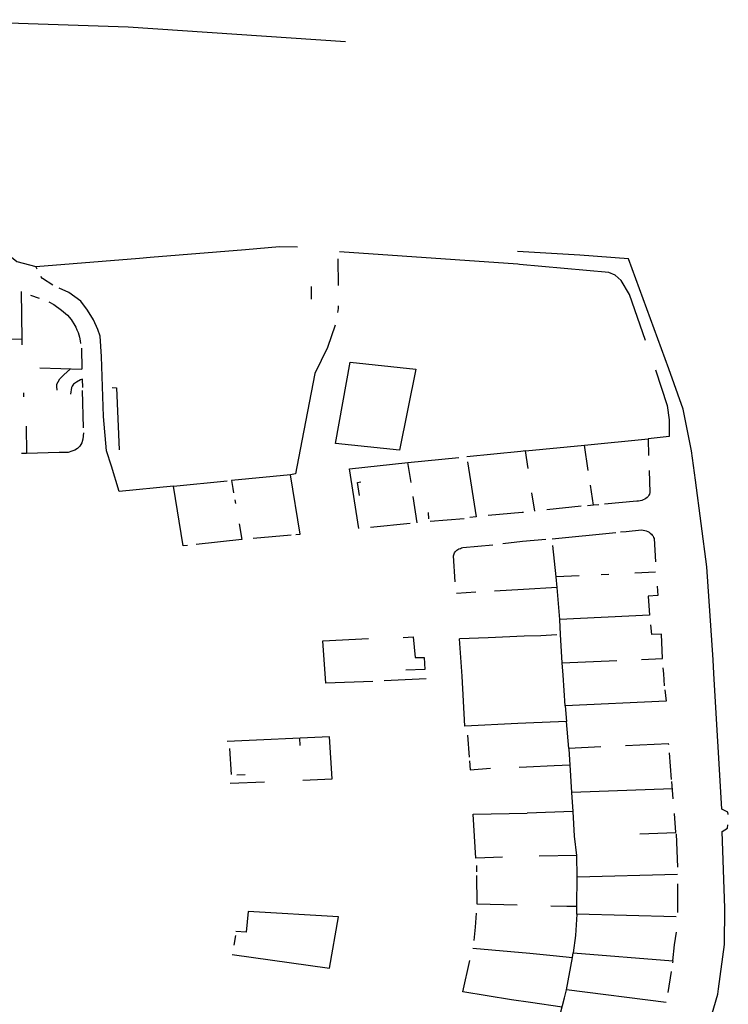
# Model space of a CAD drawing. Extents: x -9.486 to -9.307, y 38.675 to 38.769.
# Drawn here: x -9.404 to -9.402, y 38.719 to 38.722 of the extents above; entities that cross this region are included whole.
import ezdxf

# ---------------------------------------------------------------- set-up
doc = ezdxf.new("R2010")
doc.units = 0

msp = doc.modelspace()

# ---------------------------------------------------------------- linework, layer by layer
at = {"layer": 'muro_ou_vedacao'}
for points in [[(-9.403037, 38.721954), (-9.40368, 38.721998), (-9.404301, 38.722019), (-9.40435, 38.72202)], [(-9.404407, 38.721695), (-9.404407, 38.721671), (-9.404339, 38.721651), (-9.404283, 38.721621), (-9.404207, 38.721543), (-9.404158, 38.72143), (-9.404138, 38.721408), (-9.404009, 38.721304), (-9.403953, 38.721289)], [(-9.403949, 38.721282), (-9.403953, 38.721289), (-9.403646, 38.721314), (-9.403615, 38.721317), (-9.403333, 38.72134), (-9.403232, 38.721349), (-9.403179, 38.721348)], [(-9.402527, 38.721296), (-9.403055, 38.721333)], [(-9.401947, 38.720085), (-9.401949, 38.720125), (-9.401968, 38.7204), (-9.402001, 38.720657), (-9.402013, 38.720744), (-9.402038, 38.720867), (-9.40208, 38.720987), (-9.402199, 38.721312), (-9.402343, 38.721323), (-9.402528, 38.721334)], [(-9.40306, 38.721312), (-9.403059, 38.721233)], [(-9.402149, 38.72107), (-9.402196, 38.721207), (-9.402221, 38.721248), (-9.402239, 38.721264), (-9.402258, 38.721272), (-9.402522, 38.721295), (-9.402527, 38.721296)], [(-9.403903, 38.721234), (-9.403934, 38.721254), (-9.403938, 38.72126)], [(-9.403994, 38.721074), (-9.403996, 38.721215)], [(-9.403969, 38.721205), (-9.403943, 38.721196)], [(-9.403744, 38.720744), (-9.403753, 38.720845), (-9.403759, 38.721023), (-9.403763, 38.721083), (-9.40377, 38.721103), (-9.403783, 38.721132), (-9.4038, 38.72116), (-9.40382, 38.721187), (-9.403856, 38.721212), (-9.403884, 38.721225)], [(-9.403137, 38.721193), (-9.403137, 38.72123)], [(-9.403915, 38.721185), (-9.4039, 38.721177), (-9.403877, 38.72116), (-9.40386, 38.721145), (-9.403849, 38.721133), (-9.403838, 38.721115), (-9.403835, 38.72111), (-9.403832, 38.721102), (-9.403828, 38.721094), (-9.403824, 38.72108), (-9.403822, 38.721069), (-9.403821, 38.721062)], [(-9.403059, 38.721173), (-9.403059, 38.721165), (-9.403061, 38.721153)], [(-9.403067, 38.721116), (-9.40309, 38.72105), (-9.403128, 38.720973), (-9.403171, 38.720748)], [(-9.403994, 38.721074), (-9.404126, 38.721073)], [(-9.403994, 38.721058), (-9.403994, 38.721074)], [(-9.403818, 38.721048), (-9.403817, 38.720986)], [(-9.403941, 38.720989), (-9.403817, 38.720986)], [(-9.40389, 38.720923), (-9.403891, 38.720934), (-9.403891, 38.720941), (-9.403887, 38.720948), (-9.403882, 38.720957), (-9.40387, 38.720969), (-9.403851, 38.720987)], [(-9.402119, 38.720984), (-9.402085, 38.720878), (-9.402079, 38.720836), (-9.402079, 38.720822), (-9.402079, 38.720786), (-9.402141, 38.720779)], [(-9.403814, 38.720931), (-9.403815, 38.720956), (-9.403821, 38.720954), (-9.403833, 38.720947), (-9.403842, 38.720941), (-9.403846, 38.720935), (-9.403848, 38.720931), (-9.403851, 38.720912)], [(-9.40399, 38.720915), (-9.40399, 38.720904)], [(-9.403816, 38.720922), (-9.403813, 38.720812)], [(-9.403727, 38.720931), (-9.403715, 38.72093), (-9.403707, 38.720747)], [(-9.403982, 38.720817), (-9.403981, 38.720736), (-9.403996, 38.720736)], [(-9.403812, 38.720797), (-9.403814, 38.720778), (-9.403817, 38.720767), (-9.403823, 38.720758), (-9.40383, 38.720751), (-9.403838, 38.720746), (-9.403847, 38.720743), (-9.403858, 38.720739), (-9.403884, 38.720739), (-9.403981, 38.720736)], [(-9.40233, 38.720761), (-9.402141, 38.720779)], [(-9.402141, 38.720779), (-9.40214, 38.72073)], [(-9.403546, 38.720639), (-9.403707, 38.720623), (-9.403729, 38.720698), (-9.403744, 38.720744)], [(-9.403171, 38.720748), (-9.403185, 38.720676), (-9.4032, 38.720673)], [(-9.402518, 38.720742), (-9.402678, 38.720726)], [(-9.402504, 38.720744), (-9.402518, 38.720742)], [(-9.402504, 38.720744), (-9.40233, 38.720761)], [(-9.402496, 38.720692), (-9.402504, 38.720744)], [(-9.402319, 38.720686), (-9.40233, 38.720761)], [(-9.402997, 38.720514), (-9.403025, 38.720691), (-9.402852, 38.720709)], [(-9.402852, 38.720709), (-9.402701, 38.720724)], [(-9.402843, 38.72065), (-9.402852, 38.720709)], [(-9.402676, 38.720711), (-9.40265, 38.720548), (-9.402669, 38.720546)], [(-9.402138, 38.720686), (-9.402136, 38.72062), (-9.402137, 38.720616), (-9.402139, 38.720613), (-9.402141, 38.720609), (-9.402144, 38.720606), (-9.402148, 38.720603), (-9.402151, 38.720601), (-9.402156, 38.720599), (-9.40216, 38.720597), (-9.402165, 38.720596), (-9.40217, 38.720595), (-9.402175, 38.720595), (-9.40227, 38.720586)], [(-9.403504, 38.720464), (-9.403517, 38.720463), (-9.403546, 38.720639), (-9.403387, 38.720655)], [(-9.403184, 38.720496), (-9.403171, 38.720497), (-9.4032, 38.720673), (-9.403374, 38.720656)], [(-9.403374, 38.720656), (-9.40337, 38.720632)], [(-9.402995, 38.720612), (-9.403001, 38.72065), (-9.402991, 38.720652)], [(-9.40337, 38.720632), (-9.403368, 38.720619)], [(-9.402477, 38.720565), (-9.402485, 38.720619)], [(-9.402303, 38.720583), (-9.402312, 38.720642)], [(-9.403364, 38.720599), (-9.403362, 38.720588)], [(-9.402825, 38.720531), (-9.402837, 38.720609)], [(-9.402792, 38.720561), (-9.402791, 38.720543)], [(-9.402514, 38.720561), (-9.402615, 38.720552)], [(-9.40251, 38.720561), (-9.402514, 38.720561)], [(-9.402339, 38.72058), (-9.402441, 38.720569)], [(-9.402303, 38.720583), (-9.402321, 38.720581)], [(-9.402287, 38.720584), (-9.402303, 38.720583)], [(-9.402686, 38.720543), (-9.402786, 38.720535)], [(-9.403352, 38.720528), (-9.403344, 38.720481), (-9.403479, 38.720467)], [(-9.402845, 38.720529), (-9.402963, 38.720517)], [(-9.402223, 38.720504), (-9.402206, 38.720505), (-9.402161, 38.72051), (-9.402156, 38.720509), (-9.402151, 38.720508), (-9.402147, 38.720507), (-9.402142, 38.720505), (-9.402138, 38.720503), (-9.402135, 38.7205), (-9.402131, 38.720497), (-9.402129, 38.720494), (-9.402126, 38.720491), (-9.402125, 38.720487), (-9.402123, 38.720484), (-9.402119, 38.720415)], [(-9.403198, 38.720494), (-9.40331, 38.720484)], [(-9.402513, 38.720475), (-9.402571, 38.720469)], [(-9.402444, 38.720481), (-9.402513, 38.720475)], [(-9.402425, 38.720483), (-9.402237, 38.720502)], [(-9.402712, 38.720356), (-9.402717, 38.720433), (-9.402716, 38.720436), (-9.402715, 38.720439), (-9.402714, 38.720442), (-9.402712, 38.720445), (-9.40271, 38.720447), (-9.402707, 38.72045), (-9.402704, 38.720452), (-9.402701, 38.720454), (-9.402697, 38.720455), (-9.402694, 38.720457), (-9.40269, 38.720458), (-9.402601, 38.720466)], [(-9.402413, 38.720371), (-9.402423, 38.720464)], [(-9.402345, 38.720374), (-9.402413, 38.720371)], [(-9.40241, 38.720339), (-9.402413, 38.720371)], [(-9.402258, 38.720378), (-9.40228, 38.720377)], [(-9.402119, 38.720385), (-9.402181, 38.720382)], [(-9.40251, 38.720333), (-9.402596, 38.720328)], [(-9.40241, 38.720339), (-9.40251, 38.720333)], [(-9.402403, 38.720245), (-9.40241, 38.720339)], [(-9.402115, 38.720343), (-9.402113, 38.720316), (-9.402141, 38.720314), (-9.402137, 38.720257), (-9.402403, 38.720245)], [(-9.402651, 38.720325), (-9.402708, 38.720322)], [(-9.402396, 38.720116), (-9.402401, 38.7202), (-9.402403, 38.720245)], [(-9.402099, 38.720129), (-9.402102, 38.720201), (-9.40213, 38.7202), (-9.402133, 38.720229)], [(-9.402956, 38.720061), (-9.403095, 38.720056), (-9.403104, 38.720181), (-9.402969, 38.720188)], [(-9.402866, 38.720191), (-9.402837, 38.720193), (-9.402831, 38.720132), (-9.402804, 38.720132), (-9.402802, 38.720097), (-9.402858, 38.720095)], [(-9.402508, 38.720195), (-9.402615, 38.72019), (-9.402699, 38.720187)], [(-9.402692, 38.720077), (-9.402699, 38.720187)], [(-9.402411, 38.720199), (-9.402459, 38.720196), (-9.402508, 38.720195)], [(-9.402161, 38.720126), (-9.402099, 38.720129)], [(-9.402396, 38.720116), (-9.402234, 38.720123)], [(-9.402393, 38.72008), (-9.402396, 38.720116)], [(-9.402095, 38.720084), (-9.402097, 38.720101)], [(-9.402798, 38.720069), (-9.402922, 38.720063)], [(-9.402684, 38.719929), (-9.402692, 38.720077)], [(-9.402387, 38.719989), (-9.402393, 38.72008)], [(-9.402093, 38.720048), (-9.402095, 38.720084)], [(-9.401904, 38.719667), (-9.401905, 38.719674), (-9.401923, 38.719683), (-9.401947, 38.720085)], [(-9.402092, 38.720036), (-9.402088, 38.720003), (-9.402387, 38.719989)], [(-9.402387, 38.719989), (-9.402383, 38.719943), (-9.402503, 38.719938)], [(-9.402503, 38.719938), (-9.402527, 38.719937), (-9.402684, 38.719929)], [(-9.402376, 38.719863), (-9.402383, 38.719943)], [(-9.403163, 38.719769), (-9.403076, 38.719773), (-9.403084, 38.719897), (-9.403387, 38.719883)], [(-9.403173, 38.719893), (-9.403172, 38.719872)], [(-9.402676, 38.719902), (-9.402671, 38.719837)], [(-9.40338, 38.719863), (-9.403375, 38.719786)], [(-9.402281, 38.719868), (-9.402376, 38.719863)], [(-9.402372, 38.719814), (-9.402375, 38.719861), (-9.402376, 38.719863)], [(-9.40208, 38.719874), (-9.402081, 38.719877), (-9.402208, 38.719871)], [(-9.402072, 38.719771), (-9.402078, 38.71985)], [(-9.40267, 38.719826), (-9.402668, 38.7198), (-9.402608, 38.719804)], [(-9.402523, 38.719807), (-9.402501, 38.719808)], [(-9.402501, 38.719808), (-9.402419, 38.719812), (-9.402372, 38.719814)], [(-9.402367, 38.719732), (-9.402372, 38.719814)], [(-9.403358, 38.719785), (-9.403334, 38.719786)], [(-9.403378, 38.71976), (-9.403277, 38.719764)], [(-9.402067, 38.719714), (-9.402071, 38.719765)], [(-9.402069, 38.719743), (-9.402367, 38.719732)], [(-9.402363, 38.719676), (-9.402367, 38.719732)], [(-9.402651, 38.719538), (-9.402659, 38.719668), (-9.402499, 38.719671)], [(-9.402363, 38.719676), (-9.402499, 38.719671)], [(-9.402359, 38.719603), (-9.402363, 38.719676), (-9.402363, 38.719676)], [(-9.402166, 38.71961), (-9.402059, 38.719614), (-9.402063, 38.71967)], [(-9.402337, 38.7183), (-9.402274, 38.718387), (-9.402279, 38.718389), (-9.402298, 38.718396), (-9.402217, 38.71851), (-9.402185, 38.718497), (-9.402142, 38.718582), (-9.402019, 38.718853), (-9.402013, 38.718869), (-9.401935, 38.719136), (-9.401933, 38.719151), (-9.401915, 38.719283), (-9.401914, 38.71939), (-9.401922, 38.719617), (-9.401906, 38.719627), (-9.401905, 38.719637)], [(-9.402352, 38.719546), (-9.402359, 38.719603)], [(-9.402058, 38.71961), (-9.402054, 38.719511)], [(-9.402572, 38.719541), (-9.402651, 38.719538)], [(-9.402351, 38.719483), (-9.402352, 38.719546), (-9.402464, 38.719544)], [(-9.402649, 38.719516), (-9.402649, 38.719498)], [(-9.402649, 38.719487), (-9.402648, 38.719403), (-9.402529, 38.7194)], [(-9.402352, 38.719372), (-9.402352, 38.719396), (-9.402351, 38.719483), (-9.402054, 38.719491)], [(-9.402054, 38.719462), (-9.402054, 38.719377)], [(-9.402429, 38.719397), (-9.402382, 38.719396), (-9.402352, 38.719396)], [(-9.403372, 38.719253), (-9.403084, 38.719212), (-9.403058, 38.719364), (-9.403325, 38.71938), (-9.403331, 38.719319), (-9.403361, 38.719321)], [(-9.40265, 38.719375), (-9.402653, 38.719334), (-9.402657, 38.719294)], [(-9.402352, 38.719372), (-9.402356, 38.719309), (-9.402363, 38.719258)], [(-9.402058, 38.719364), (-9.402352, 38.719372)], [(-9.403362, 38.719309), (-9.403367, 38.719281)], [(-9.402068, 38.719234), (-9.402063, 38.719282), (-9.402057, 38.719319)], [(-9.40266, 38.719272), (-9.402491, 38.719257)], [(-9.402491, 38.719257), (-9.402422, 38.71925), (-9.402365, 38.719244)], [(-9.402365, 38.719244), (-9.402363, 38.719258)], [(-9.402363, 38.719258), (-9.402068, 38.719234)], [(-9.40269, 38.719142), (-9.402669, 38.719235)], [(-9.402088, 38.719111), (-9.402383, 38.719148), (-9.402365, 38.719244)], [(-9.402068, 38.719234), (-9.402069, 38.719228)], [(-9.402073, 38.719203), (-9.402083, 38.71914)], [(-9.402489, 38.719111), (-9.402546, 38.719119), (-9.40269, 38.719142)], [(-9.402411, 38.719038), (-9.402389, 38.719125), (-9.402383, 38.719148)], [(-9.402396, 38.719097), (-9.402489, 38.719111)]]:
    msp.add_lwpolyline(points, dxfattribs=at)
msp.add_lwpolyline([(-9.402877, 38.720746), (-9.403066, 38.720766), (-9.403023, 38.721006), (-9.402829, 38.720986), (-9.402877, 38.720746)], close=True, dxfattribs=at)

doc.saveas('drawing.dxf')
